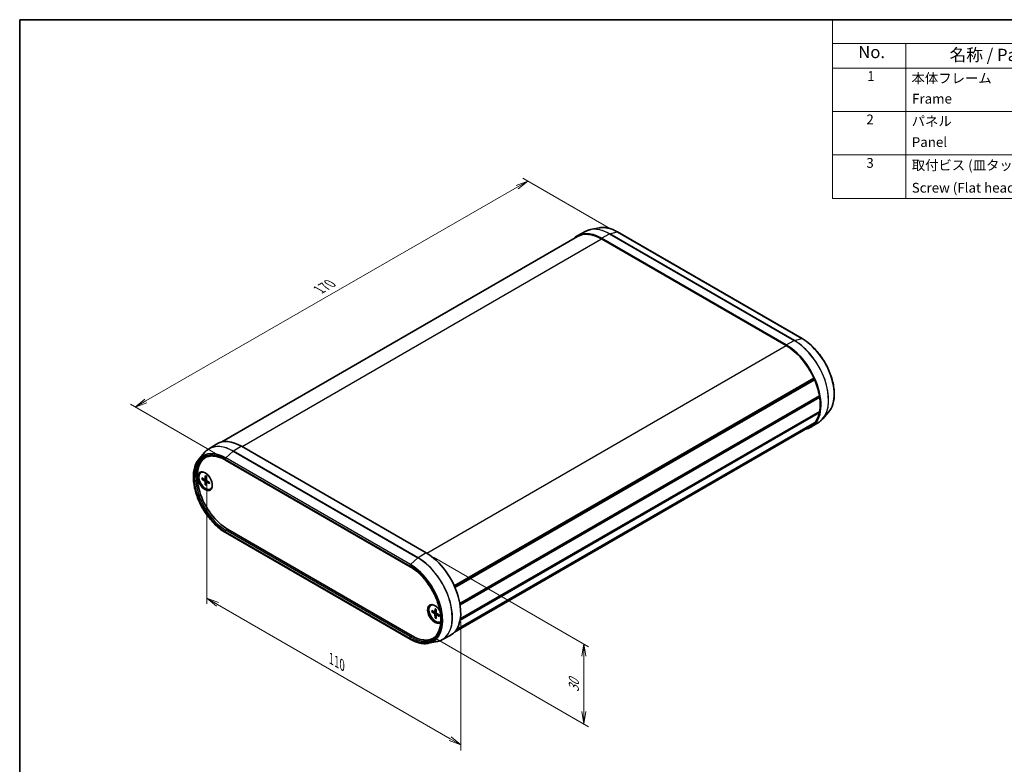
# Model space of a CAD drawing. Units: millimetres. Extents: x 14 to 2782, y 8 to 710.
# Drawn here: x 14 to 216, y 137 to 289 of the extents above; entities that cross this region are included whole.
import ezdxf

# ---------------------------------------------------------------- set-up
doc = ezdxf.new("R2010")
doc.units = ezdxf.units.MM
doc.layers.get('Defpoints').update_dxf_attribs({"lineweight": 25})
for name, color, linetype, lineweight in [('Border (ISO)', 7, 'Continuous', 35), ('Dimension (ISO)', 7, 'Continuous', 18), ('Symbol (ISO)', 7, 'Continuous', 18), ('Visible (ISO)', 7, 'Continuous', 35), ('Visible Narrow (ISO)', 7, 'Continuous', 25)]:
    doc.layers.add(name, color=color, linetype=linetype, lineweight=lineweight)
doc.styles.add('Note Text (TK)', font='MS PGothic.ttf')
doc.styles.add('Note Text (TK2)', font='MS PGothic.ttf')
doc.dimstyles.new('Default - Method 1b (TK)', dxfattribs={"dimtxt": 2.5, "dimasz": 2.5, "dimexe": 1, "dimexo": 1.5, "dimgap": 1, "dimtad": 1, "dimrnd": 1e-08, "dimdsep": 46, "dimtxsty": 'Note Text (TK)', "dimblk": 'OPEN', "dimcen": 0.09, "dimdle": 5, "dimclrd": 100, "dimclre": 100, "dimclrt": 7, "dimadec": 1, "dimazin": 1, "dimtfac": 1, "dimtmove": 0, "dimatfit": 3, "dimldrblk": 'OPEN', "dimfxl": 1, "dimtolj": 1, "dimlwd": -1, "dimlwe": -1, "dimarcsym": 0})

# ---------------------------------------------------------------- blocks, each defined once
blk = doc.blocks.new('図面枠 tk図枠')
at = {"layer": 'Border (ISO)'}
for q in [(405.5, 289), (14.5, 8)]:
    blk.add_line((14.5, 289), q, dxfattribs=at)
blk = doc.blocks.new('構成内容 _ Components3')
at = {"layer": 'Symbol (ISO)'}
for p, q in [((405.5, 289), (180.5, 289)), ((180.5, 289), (180.5, 284.16)), ((405.5, 284.16), (180.5, 284.16)), ((180.5, 284.16), (180.5, 279.12)), ((195.5, 284.16), (195.5, 279.12)), ((405.5, 279.12), (180.5, 279.12)), ((180.5, 279.12), (180.5, 252.52)), ((195.5, 279.12), (195.5, 252.52)), ((405.5, 270.25), (180.5, 270.25)), ((405.5, 261.39), (180.5, 261.39)), ((405.5, 252.52), (180.5, 252.52))]:
    blk.add_line(p, q, dxfattribs=at)
at = {"layer": 'Symbol (ISO)', "color": 7, "attachment_point": 7}
for s, insert, char_height, style in [('No.', (185.76, 280.37), 2.5, 'Note Text (TK)'), ('名称 / Part name', (204.42, 279.79), 2.5, 'Note Text (TK)'), ('1', (187.6, 275.87), 2, 'Note Text (TK2)'), ('本体フレーム', (196.65, 275.42), 2, 'Note Text (TK2)'), ('Frame', (196.76, 271.25), 2, 'Note Text (TK2)'), ('2', (187.42, 267.01), 2, 'Note Text (TK2)'), ('パネル', (196.67, 266.66), 2, 'Note Text (TK2)'), ('Panel', (196.7, 262.39), 2, 'Note Text (TK2)'), ('3', (187.42, 258.14), 2, 'Note Text (TK2)'), ('取付ビス (皿タッピング)', (196.69, 257.67), 2, 'Note Text (TK2)'), ('Screw (Flat head self tapping)', (196.69, 253.07), 2, 'Note Text (TK2)')]:
    blk.add_mtext(s, dxfattribs=dict(at, insert=insert, char_height=char_height, style=style))
blk = doc.blocks.new('_Open')
at = {"color": 0, "linetype": 'ByBlock', "lineweight": -2}
for p, q in [((-1, 0.167), (0, 0)), ((-1, -0.167), (0, 0)), ((0, 0), (-1, 0))]:
    blk.add_line(p, q, dxfattribs=at)
blk = doc.blocks.new('*D13')
at = {"layer": 'Defpoints', "color": 0}
for p in [(97.51, 180.15), (97.51, 163.82), (129.7, 161.57)]:
    blk.add_point(p, dxfattribs=at)
at = {"layer": 'Dimension (ISO)', "color": 100}
for p, q in [((99.01, 179.29), (130.7, 160.99)), ((99.01, 162.96), (130.7, 144.66)), ((129.7, 147.74), (129.7, 159.07))]:
    blk.add_line(p, q, dxfattribs=at)
at = {"layer": 'Dimension (ISO)', "color": 100, "xscale": 2.5, "yscale": 2.5, "zscale": 2.5}
for p, rotation in [((129.7, 161.57), 90), ((129.7, 145.24), 270)]:
    blk.add_blockref('_Open', p, dxfattribs=dict(at, rotation=rotation))
at = {"layer": 'Dimension (ISO)', "color": 7, "insert": (127.68, 151.71), "char_height": 2.5, "attachment_point": 4, "rotation": 90, "style": 'Note Text (TK)'}
blk.add_mtext('\\A1;{\\Q30.000;\\W0.816;\\H0.816x;30}', dxfattribs=at)
blk = doc.blocks.new('*D14')
at = {"layer": 'Defpoints', "color": 0}
for p in [(52.73, 197.84), (104.58, 167.9), (104.58, 140.96)]:
    blk.add_point(p, dxfattribs=at)
at = {"layer": 'Dimension (ISO)', "color": 100}
for p, q in [((52.73, 196.11), (52.73, 169.74)), ((54.89, 169.65), (102.42, 142.21)), ((104.58, 166.17), (104.58, 139.81))]:
    blk.add_line(p, q, dxfattribs=at)
at = {"layer": 'Dimension (ISO)', "color": 100, "xscale": 2.5, "yscale": 2.5, "zscale": 2.5}
for p, rotation in [((52.73, 170.9), 150), ((104.58, 140.96), 330.0000000000001)]:
    blk.add_blockref('_Open', p, dxfattribs=dict(at, rotation=rotation))
at = {"layer": 'Dimension (ISO)', "color": 7, "insert": (78.13, 158.57), "char_height": 2.5, "attachment_point": 4, "rotation": 330, "style": 'Note Text (TK)'}
blk.add_mtext('\\A1;{\\Q-30.000;\\W0.816;\\H0.816x;110}', dxfattribs=at)
blk = doc.blocks.new('*D15')
at = {"layer": 'Defpoints', "color": 0}
for p in [(136.64, 245.46), (38.11, 209.93), (56.5, 199.32)]:
    blk.add_point(p, dxfattribs=at)
at = {"layer": 'Dimension (ISO)', "color": 100}
for p, q in [((135.14, 246.32), (117.25, 256.65)), ((116.09, 254.82), (40.28, 211.18)), ((55, 200.18), (37.11, 210.51))]:
    blk.add_line(p, q, dxfattribs=at)
at = {"layer": 'Dimension (ISO)', "color": 100, "xscale": 2.5, "yscale": 2.5, "zscale": 2.5}
for p, rotation in [((118.25, 256.07), 29.93134605780801), ((38.11, 209.93), 209.931346057808)]:
    blk.add_blockref('_Open', p, dxfattribs=dict(at, rotation=rotation))
at = {"layer": 'Dimension (ISO)', "color": 7, "insert": (75.64, 233.87), "char_height": 2.5, "attachment_point": 4, "rotation": 29.9313, "style": 'Note Text (TK)'}
blk.add_mtext('\\A1;{\\Q-30.069;\\W0.816;\\H0.816x;170}', dxfattribs=at)

msp = doc.modelspace()

# ---------------------------------------------------------------- linework, layer by layer
at = {"layer": 'Visible (ISO)'}
for p, q in [((130.1354, 245.8197), (128.4623, 244.9468)), ((132.8345, 246.5093), (131.0753, 246.1508)), ((174.3081, 223.9041), (136.5957, 245.6773)), ((55.7906, 202.8009), (128.4206, 244.7339)), ((171.0497, 222.6097), (133.3373, 244.3829)), ((171.0497, 222.4736), (133.3373, 244.2468)), ((103.27, 173.3987), (176.7246, 215.8077)), ((103.3244, 173.2778), (176.694, 215.6378)), ((103.4023, 173.1), (176.8564, 215.5087)), ((176.694, 215.6378), (176.7246, 215.8077)), ((176.8564, 215.5087), (176.694, 215.6378)), ((104.4029, 169.8317), (177.8433, 212.2326)), ((104.4114, 169.7836), (177.7517, 212.1266)), ((104.4114, 169.7836), (177.7517, 212.1266)), ((104.451, 169.5418), (177.8893, 211.9414)), ((177.7517, 212.1266), (177.8433, 212.2326)), ((177.8893, 211.9414), (177.7517, 212.1266)), ((104.4555, 166.4417), (177.8433, 208.8122)), ((104.4943, 166.6757), (177.8893, 209.0503)), ((177.8433, 208.8122), (177.7701, 208.9815)), ((179.7108, 208.8636), (178.5207, 207.5194)), ((103.3363, 163.9958), (175.9663, 205.9288)), ((103.5869, 164.3029), (176.7246, 206.5289)), ((103.6711, 164.4221), (176.8564, 206.6757)), ((177.7641, 206.8709), (176.1716, 205.8584)), ((176.7246, 206.5289), (176.7149, 206.594)), ((53.0838, 201.3339), (54.6763, 202.3465)), ((59.7982, 201.9251), (97.5106, 180.1518)), ((51.137, 199.3412), (52.3271, 200.6855)), ((56.5398, 199.0981), (94.2522, 177.3249)), ((51.5081, 196.5792), (51.6024, 196.6336)), ((51.6934, 195.4661), (52.2541, 195.1671)), ((51.6934, 195.2073), (52.2541, 194.8589)), ((52.3255, 195.1613), (52.6168, 195.3213)), ((52.3794, 195.8621), (52.358, 195.227)), ((52.6035, 195.7328), (52.6249, 195.073)), ((52.3794, 194.0193), (52.358, 194.679)), ((52.6035, 193.8899), (52.6249, 194.525)), ((52.6555, 194.5897), (52.9397, 194.762)), ((53.2894, 194.5447), (52.7287, 194.8931)), ((53.2894, 194.2859), (52.7287, 194.5849)), ((53.4748, 193.1728), (53.569, 193.2273)), ((94.2522, 162.5275), (56.5398, 184.3008)), ((56.9698, 184.9691), (94.6821, 163.1959)), ((98.46, 169.4715), (98.5543, 169.5259)), ((98.6453, 168.3584), (99.206, 168.0594)), ((98.6453, 168.0997), (99.206, 167.7513)), ((99.2774, 168.0536), (99.5687, 168.2136)), ((99.3313, 168.7545), (99.3099, 168.1194)), ((99.3313, 166.9116), (99.3099, 167.5713)), ((99.5554, 168.6251), (99.5767, 167.9653)), ((99.5554, 166.7822), (99.5767, 167.4173)), ((99.6074, 167.482), (99.8916, 167.6543)), ((100.2413, 167.437), (99.6806, 167.7854)), ((100.2413, 167.1782), (99.6806, 167.4772)), ((100.4267, 166.0651), (100.4946, 166.1044)), ((100.7124, 162.3851), (102.3856, 163.258)), ((98.0134, 161.6955), (99.7726, 162.0541))]:
    msp.add_line(p, q, dxfattribs=at)
for centre, major_axis, start_param, end_param in [((133.3373, 236.2179), (-5, 8.6603), 5.49778714, 6.46601402), ((133.3373, 236.2179), (-4.9167, 8.5159), 5.49778714, 6.28318531), ((171.0497, 214.4447), (5, -8.6603), 6.10035659, 8.6393798), ((171.0497, 214.4447), (-4.9167, 8.5159), 4.54306502, 5.49778714), ((171.0497, 214.4447), (-4.9167, 8.5159), 4.14163929, 4.50944766), ((171.0497, 214.4447), (-4.9167, 8.5159), 3.7459597, 4.10802193), ((171.0497, 214.4447), (4.9167, -8.5159), 0.20294132, 0.57074969), ((171.0497, 214.4447), (4.9167, -8.5159), 0, 0.16932396), ((59.7982, 193.7601), (-5, 8.6603), 5.49778714, 6.30788053), ((56.9698, 192.1271), (-4.3834, 7.5922), 0.01393038, 2.35619449), ((52.4914, 194.876), (0.9833, -1.7032), 2.71312752, 6.71165044), ((52.5857, 194.9304), (-1.05, 1.8187), 0.11247618, 0.8176705), ((52.5857, 194.9304), (-0.9833, 1.7032), 6.10973491, 6.28318531), ((52.25, 195.2941), (0.0764, -0.1324), 5.53588986, 7.03048076), ((52.7328, 195.0154), (0.0764, -0.1324), 3.96509353, 5.45968443), ((52.25, 194.7366), (-0.0764, 0.1324), 3.96509353, 5.45968443), ((52.5857, 194.9304), (1.05, -1.8187), 5.4655148, 6.17070913), ((52.7328, 194.4579), (-0.0764, 0.1324), 5.53588986, 7.03048076), ((52.5857, 194.9304), (0.9833, -1.7032), 0, 0.1734504), ((97.5106, 171.9869), (5, -8.6603), 6.25849008, 8.6393798), ((99.3019, 167.6867), (1.05, -1.8187), 1.60336931, 6.42157495), ((99.5376, 167.8228), (-1.05, 1.8187), 0.11247618, 0.8176705), ((99.4433, 167.7683), (0.9833, -1.7032), 2.71312752, 6.355286), ((99.5376, 167.8228), (-0.9833, 1.7032), 6.10973491, 6.28318531), ((99.2019, 168.1865), (0.0764, -0.1324), 5.53588986, 7.03048076), ((99.2019, 167.6289), (-0.0764, 0.1324), 3.96509353, 5.45968443), ((99.6847, 167.9077), (0.0764, -0.1324), 3.96509353, 5.45968443), ((99.6847, 167.3502), (-0.0764, 0.1324), 5.53588986, 7.03048076), ((99.5376, 167.8228), (1.05, -1.8187), 5.4655148, 6.17070913), ((94.6821, 170.3539), (4.3834, -7.5922), 5.49778714, 6.26925493)]:
    msp.add_ellipse(centre, major_axis=major_axis, ratio=0.57735027, start_param=start_param, end_param=end_param, dxfattribs=at)
msp.add_ellipse((52.35, 194.7944), major_axis=(-1.05, 1.8187), ratio=0.57735027, dxfattribs=at)
for points, knots in [([(131.0753, 246.1508), (131.0088, 246.1372), (130.9431, 246.122), (130.813, 246.088), (130.7486, 246.0693), (130.6215, 246.0285), (130.5588, 246.0064), (130.4349, 245.9588), (130.3738, 245.9334), (130.2533, 245.879), (130.1939, 245.8502), (130.1354, 245.8197)], [2.165573482, 2.165573482, 2.165573482, 2.165573482, 2.198758639, 2.198758639, 2.231943796, 2.231943796, 2.265128953, 2.265128953, 2.29831411, 2.29831411, 2.331499267, 2.331499267, 2.331499267, 2.331499267]), ([(136.5957, 245.6773), (136.3335, 245.8287), (136.0708, 245.9624), (135.5476, 246.1922), (135.2872, 246.2884), (134.772, 246.4416), (134.5173, 246.4986), (134.0168, 246.572), (133.7711, 246.5885), (133.2924, 246.5801), (133.0593, 246.5551), (132.8345, 246.5093)], [1.570796327, 1.570796327, 1.570796327, 1.570796327, 1.689751758, 1.689751758, 1.808707189, 1.808707189, 1.92766262, 1.92766262, 2.046618051, 2.046618051, 2.165573482, 2.165573482, 2.165573482, 2.165573482]), ([(179.7108, 208.8636), (180.1086, 209.3129), (180.4099, 209.8825), (180.8054, 211.2205), (180.8929, 211.9952), (180.8394, 213.6645), (180.6967, 214.5598), (180.1967, 216.3763), (179.8399, 217.297), (178.949, 219.0719), (178.4154, 219.9259), (177.2243, 221.4829), (176.567, 222.1856), (175.3678, 223.2181), (174.839, 223.5975), (174.3081, 223.9041)], [5.68840815, 5.68840815, 5.68840815, 5.68840815, 5.99951818, 5.99951818, 6.32083158, 6.32083158, 6.64447812, 6.64447812, 6.96760702, 6.96760702, 7.29031219, 7.29031219, 7.61311928, 7.61311928, 7.85398163, 7.85398163, 7.85398163, 7.85398163]), ([(177.7641, 206.8709), (177.8197, 206.9063), (177.8744, 206.9433), (177.9817, 207.0205), (178.0343, 207.0607), (178.1375, 207.1442), (178.188, 207.1875), (178.2869, 207.2772), (178.3352, 207.3235), (178.4297, 207.4192), (178.4758, 207.4686), (178.5207, 207.5194)], [5.522482367, 5.522482367, 5.522482367, 5.522482367, 5.555667524, 5.555667524, 5.588852681, 5.588852681, 5.622037838, 5.622037838, 5.655222995, 5.655222995, 5.688408152, 5.688408152, 5.688408152, 5.688408152]), ([(52.3271, 200.6855), (52.3721, 200.7363), (52.4182, 200.7856), (52.5127, 200.8813), (52.561, 200.9277), (52.6599, 201.0173), (52.7104, 201.0606), (52.8135, 201.1441), (52.8662, 201.1843), (52.9735, 201.2615), (53.0281, 201.2985), (53.0838, 201.3339)], [3.736369809, 3.736369809, 3.736369809, 3.736369809, 3.769554966, 3.769554966, 3.802740123, 3.802740123, 3.83592528, 3.83592528, 3.869110437, 3.869110437, 3.902295594, 3.902295594, 3.902295594, 3.902295594]), ([(56.5398, 184.3008), (55.8264, 184.7126), (55.117, 185.2564), (53.7752, 186.5508), (53.143, 187.3009), (52.0183, 188.9311), (51.5258, 189.8107), (50.7289, 191.6122), (50.4247, 192.5338), (50.0359, 194.3287), (49.9516, 195.2017), (50.0156, 196.8121), (50.164, 197.5496), (50.6089, 198.6237), (50.8476, 199.0143), (51.137, 199.3412)], [1.57079633, 1.57079633, 1.57079633, 1.57079633, 1.89442605, 1.89442605, 2.21763003, 2.21763003, 2.54035892, 2.54035892, 2.86312636, 2.86312636, 3.18642291, 3.18642291, 3.50997939, 3.50997939, 3.73636981, 3.73636981, 3.73636981, 3.73636981]), ([(52.353, 199.6006), (52.5708, 199.7142), (52.8046, 199.7997), (53.3009, 199.9125), (53.5635, 199.9397), (54.1127, 199.934), (54.3994, 199.901), (54.99, 199.7742), (55.294, 199.6803), (55.9116, 199.4331), (56.2253, 199.2797), (56.5398, 199.0981)], [3.95168604, 3.95168604, 3.95168604, 3.95168604, 4.103826628, 4.103826628, 4.255967216, 4.255967216, 4.408107804, 4.408107804, 4.560248392, 4.560248392, 4.71238898, 4.71238898, 4.71238898, 4.71238898]), ([(51.7596, 195.1968), (51.7531, 195.1956), (51.7458, 195.195), (51.7314, 195.1952), (51.722, 195.1965), (51.7072, 195.2004), (51.6991, 195.2038), (51.6934, 195.2073)], [0.0328702525, 0.0328702525, 0.0328702525, 0.0328702525, 0.0357569059, 0.0357569059, 0.0393543079, 0.0393543079, 0.0429845807, 0.0429845807, 0.0429845807, 0.0429845807]), ([(52.3944, 195.8315), (52.3935, 195.8319), (52.3926, 195.8323), (52.3878, 195.8351), (52.3842, 195.8394), (52.3803, 195.8488), (52.3792, 195.8557), (52.3794, 195.8621)], [0.03499020452, 0.03499020452, 0.03499020452, 0.03499020452, 0.03575690594, 0.03575690594, 0.03935430794, 0.03935430794, 0.04298458067, 0.04298458067, 0.04298458067, 0.04298458067]), ([(52.3944, 195.8315), (52.4088, 195.8256), (52.4234, 195.8192), (52.4526, 195.8053), (52.4673, 195.7979), (52.4969, 195.7818), (52.5117, 195.7733), (52.5414, 195.7551), (52.5563, 195.7455), (52.5822, 195.728), (52.5932, 195.7202), (52.6041, 195.7122)], [1.423599988, 1.423599988, 1.423599988, 1.423599988, 1.482273802, 1.482273802, 1.540947617, 1.540947617, 1.599621432, 1.599621432, 1.658295247, 1.658295247, 1.701690567, 1.701690567, 1.701690567, 1.701690567]), ([(52.3794, 194.0193), (52.3792, 194.026), (52.3803, 194.0346), (52.3842, 194.0494), (52.3878, 194.0582), (52.3949, 194.0708), (52.3991, 194.0768), (52.4033, 194.0818)], [0.0143401117, 0.0143401117, 0.0143401117, 0.0143401117, 0.0179703845, 0.0179703845, 0.0215677865, 0.0215677865, 0.0244544399, 0.0244544399, 0.0244544399, 0.0244544399]), ([(53.2894, 194.2859), (53.2837, 194.2889), (53.2783, 194.2933), (53.2721, 194.3015), (53.2702, 194.3067), (53.2702, 194.3122), (53.2703, 194.3132), (53.2704, 194.3142)], [0.01434011174, 0.01434011174, 0.01434011174, 0.01434011174, 0.01797038446, 0.01797038446, 0.02156778647, 0.02156778647, 0.02233448789, 0.02233448789, 0.02233448789, 0.02233448789]), ([(53.272, 194.5555), (53.2734, 194.542), (53.2746, 194.5286), (53.2769, 194.4974), (53.2778, 194.4797), (53.2786, 194.4449), (53.2786, 194.4278), (53.2777, 194.3942), (53.2769, 194.3777), (53.2743, 194.3454), (53.2725, 194.3297), (53.2704, 194.3142)], [3.010698413, 3.010698413, 3.010698413, 3.010698413, 3.054093734, 3.054093734, 3.112767548, 3.112767548, 3.171441363, 3.171441363, 3.230115178, 3.230115178, 3.288788993, 3.288788993, 3.288788993, 3.288788993]), ([(94.2522, 177.3249), (94.9057, 176.9475), (95.5628, 176.4477), (96.8159, 175.2509), (97.4115, 174.554), (98.4795, 173.033), (98.9514, 172.209), (99.7224, 170.519), (100.0213, 169.6533), (100.4161, 167.9707), (100.5122, 167.154), (100.4952, 165.6541), (100.3824, 164.9712), (99.9654, 163.802), (99.6602, 163.3183), (99.1433, 162.8289), (98.9991, 162.7163), (98.846, 162.6189)], [4.71238898, 4.71238898, 4.71238898, 4.71238898, 5.02852404, 5.02852404, 5.34518643, 5.34518643, 5.66236184, 5.66236184, 5.97952674, 5.97952674, 6.29616123, 6.29616123, 6.61230241, 6.61230241, 6.93150156, 6.93150156, 7.04388825, 7.04388825, 7.04388825, 7.04388825]), ([(98.7115, 168.0891), (98.705, 168.0879), (98.6977, 168.0873), (98.6833, 168.0875), (98.6739, 168.0888), (98.6591, 168.0927), (98.651, 168.0961), (98.6453, 168.0997)], [0.0328702525, 0.0328702525, 0.0328702525, 0.0328702525, 0.0357569059, 0.0357569059, 0.0393543079, 0.0393543079, 0.0429845807, 0.0429845807, 0.0429845807, 0.0429845807]), ([(99.3463, 168.7238), (99.3454, 168.7242), (99.3445, 168.7246), (99.3397, 168.7274), (99.3361, 168.7317), (99.3321, 168.7411), (99.3311, 168.748), (99.3313, 168.7545)], [0.03499020452, 0.03499020452, 0.03499020452, 0.03499020452, 0.03575690594, 0.03575690594, 0.03935430794, 0.03935430794, 0.04298458067, 0.04298458067, 0.04298458067, 0.04298458067]), ([(99.3313, 166.9116), (99.3311, 166.9183), (99.3321, 166.9269), (99.3361, 166.9417), (99.3397, 166.9505), (99.3467, 166.9631), (99.351, 166.9691), (99.3552, 166.9741)], [0.0143401117, 0.0143401117, 0.0143401117, 0.0143401117, 0.0179703845, 0.0179703845, 0.0215677865, 0.0215677865, 0.0244544399, 0.0244544399, 0.0244544399, 0.0244544399]), ([(99.3463, 168.7238), (99.3607, 168.718), (99.3753, 168.7115), (99.4045, 168.6977), (99.4192, 168.6902), (99.4488, 168.6741), (99.4636, 168.6656), (99.4933, 168.6474), (99.5082, 168.6379), (99.5341, 168.6203), (99.5451, 168.6125), (99.556, 168.6045)], [1.423599988, 1.423599988, 1.423599988, 1.423599988, 1.482273802, 1.482273802, 1.540947617, 1.540947617, 1.599621432, 1.599621432, 1.658295247, 1.658295247, 1.701690567, 1.701690567, 1.701690567, 1.701690567]), ([(100.2413, 167.1782), (100.2356, 167.1812), (100.2302, 167.1856), (100.224, 167.1938), (100.2221, 167.199), (100.2221, 167.2045), (100.2222, 167.2055), (100.2223, 167.2066)], [0.01434011174, 0.01434011174, 0.01434011174, 0.01434011174, 0.01797038446, 0.01797038446, 0.02156778647, 0.02156778647, 0.02233448789, 0.02233448789, 0.02233448789, 0.02233448789]), ([(100.2239, 167.4478), (100.2253, 167.4343), (100.2265, 167.4209), (100.2288, 167.3897), (100.2297, 167.372), (100.2305, 167.3372), (100.2305, 167.3201), (100.2296, 167.2865), (100.2287, 167.27), (100.2262, 167.2378), (100.2244, 167.222), (100.2223, 167.2066)], [3.010698413, 3.010698413, 3.010698413, 3.010698413, 3.054093734, 3.054093734, 3.112767548, 3.112767548, 3.171441363, 3.171441363, 3.230115178, 3.230115178, 3.288788993, 3.288788993, 3.288788993, 3.288788993]), ([(98.0134, 161.6955), (97.7886, 161.6497), (97.5555, 161.6248), (97.0767, 161.6163), (96.831, 161.6328), (96.3306, 161.7063), (96.0759, 161.7633), (95.5607, 161.9164), (95.3003, 162.0126), (94.7771, 162.2425), (94.5144, 162.3761), (94.2522, 162.5275)], [0.976019171, 0.976019171, 0.976019171, 0.976019171, 1.094974602, 1.094974602, 1.213930034, 1.213930034, 1.332885465, 1.332885465, 1.451840896, 1.451840896, 1.570796327, 1.570796327, 1.570796327, 1.570796327]), ([(100.7124, 162.3851), (100.654, 162.3546), (100.5946, 162.3258), (100.4741, 162.2715), (100.413, 162.246), (100.2891, 162.1984), (100.2263, 162.1763), (100.0992, 162.1355), (100.0349, 162.1168), (99.9048, 162.0829), (99.839, 162.0676), (99.7726, 162.0541)], [0.810093386, 0.810093386, 0.810093386, 0.810093386, 0.843278543, 0.843278543, 0.8764637, 0.8764637, 0.909648857, 0.909648857, 0.942834014, 0.942834014, 0.976019171, 0.976019171, 0.976019171, 0.976019171])]:
    msp.add_open_spline(points, degree=3, knots=knots, dxfattribs=at)
for points, weights in [([(51.7596, 195.1968), (51.9343, 195.2298), (52.0839, 195.2579)], [1.0028781703, 1.01621166952, 1.02362697902]), ([(52.6184, 194.3321), (52.5192, 194.2166), (52.4033, 194.0818)], [1.02362697902, 1.01621166952, 1.0028781703]), ([(98.7115, 168.0891), (98.8862, 168.1221), (99.0358, 168.1502)], [1.0028781703, 1.01621166952, 1.02362697902]), ([(99.5703, 167.2245), (99.4711, 167.1089), (99.3552, 166.9741)], [1.02362697902, 1.01621166952, 1.0028781703])]:
    msp.add_rational_spline(points, weights, degree=2, dxfattribs=at)
at = {"layer": 'Visible Narrow (ISO)'}
for p, q in [((135.0028, 245.2731), (136.5323, 245.683)), ((136.5323, 245.683), (174.2447, 223.9097)), ((59.9161, 201.857), (133.3373, 244.2468)), ((133.3373, 244.3829), (134.9711, 245.2603)), ((134.9711, 245.2603), (172.6835, 223.4871)), ((172.7151, 223.4999), (135.0028, 245.2731)), ((171.0497, 222.6097), (172.6835, 223.4871)), ((172.7151, 223.4999), (174.2447, 223.9097)), ((97.6274, 180.0832), (171.0497, 222.4736)), ((59.7982, 201.9251), (58.1644, 200.9159)), ((56.4984, 199.3176), (94.2107, 177.5444)), ((94.2107, 177.4164), (56.4984, 199.1897)), ((58.1327, 200.8922), (56.6032, 199.5359)), ((94.3156, 177.7626), (56.6032, 199.5359)), ((58.1327, 200.8922), (95.8451, 179.1189)), ((95.8768, 179.1427), (58.1644, 200.9159)), ((52.2541, 194.8589), (52.6246, 195.08)), ((52.358, 195.227), (52.6152, 195.3703)), ((52.358, 194.679), (52.7347, 194.8894)), ((52.7287, 194.5849), (52.9814, 194.7361)), ((56.4984, 184.5203), (94.2107, 162.747)), ((94.2107, 162.6191), (56.4984, 184.3923)), ((56.6349, 184.7623), (56.9698, 184.9691)), ((94.3472, 162.989), (56.6349, 184.7623)), ((95.8451, 179.1189), (94.3156, 177.7626)), ((97.5106, 180.1518), (95.8768, 179.1427)), ((99.206, 167.7513), (99.5765, 167.9723)), ((99.3099, 168.1194), (99.5671, 168.2626)), ((99.3099, 167.5713), (99.6866, 167.7817)), ((99.6806, 167.4772), (99.9333, 167.6284)), ((94.3472, 162.989), (94.6821, 163.1959))]:
    msp.add_line(p, q, dxfattribs=at)
for centre, major_axis, start_param, end_param in [((134.9711, 237.1612), (-4.9597, 8.5904), 5.49778714, 6.25849008), ((135.0028, 237.1795), (-4.9563, 8.5846), 5.49778714, 6.0925643), ((136.5323, 238.0626), (-4.6665, 8.0826), 5.49778714, 6.0925643), ((136.4957, 245.5041), (0.1, 0.1732), 0, 0.52359878), ((134.9662, 245.0943), (-0.1, -0.1732), 3.66519143, 3.89208423), ((172.6785, 223.321), (0.1, 0.1732), 0.52359878, 0.75049158), ((172.6835, 215.388), (4.9597, -8.5904), 0.02469522, 2.35619449), ((172.7151, 215.4063), (4.9563, -8.5846), 0.19062101, 2.35619449), ((174.2081, 223.7309), (0.1, 0.1732), 0, 0.52359878), ((174.2447, 216.2893), (4.6665, -8.0826), 0.19062101, 2.35619449), ((58.1327, 192.7986), (-4.9563, 8.5846), 5.49778714, 6.47380632), ((58.1644, 192.8168), (-4.9597, 8.5904), 5.49778714, 6.30788053), ((56.4984, 191.855), (-4.5699, 7.9153), 5.49778714, 8.6393798), ((56.4984, 191.855), (-4.4916, 7.7796), 5.49778714, 8.6393798), ((56.6349, 191.9338), (-4.3916, 7.6065), 6.25849008, 8.6393798), ((56.6032, 191.9155), (-4.6665, 8.0826), 5.49778714, 6.47380632), ((56.6398, 199.3993), (0.1, 0.1732), 1.04719755, 2.35619449), ((56.6398, 199.2713), (-0.1, -0.1732), 5.49778714, 6.28318531), ((58.1693, 200.7556), (0.1, 0.1732), 0.82030475, 1.04719755), ((52.4914, 194.876), (0.5698, -0.9869), 3.78748494, 4.06649669), ((52.5165, 194.8905), (-0.5412, 0.9373), 0.66832916, 0.93382953), ((52.4914, 194.876), (-0.5698, 0.9869), 5.35828127, 5.63729302), ((52.4914, 194.876), (0.5698, -0.9869), 5.35828127, 5.63729302), ((52.5165, 194.8905), (-0.5412, 0.9373), 2.20776312, 2.47326349), ((52.4914, 194.876), (-0.5698, 0.9869), 3.78748494, 4.06649669), ((56.6398, 184.6019), (0.1, 0.1732), 0.82030475, 2.35619449), ((56.6398, 184.474), (-0.1, -0.1732), 5.49778714, 6.28318531), ((95.8817, 178.9823), (0.1, 0.1732), 0.82030475, 1.04719755), ((95.8451, 171.0253), (4.9563, -8.5846), 6.0925643, 8.6393798), ((95.8768, 171.0436), (4.9597, -8.5904), 6.25849008, 8.6393798), ((94.3522, 177.626), (0.1, 0.1732), 1.04719755, 2.35619449), ((94.2107, 170.0817), (4.5699, -7.9153), 5.49778714, 8.6393798), ((94.2107, 170.0817), (4.4916, -7.7796), 5.49778714, 8.6393798), ((94.3522, 177.4981), (-0.1, -0.1732), 5.49778714, 6.28318531), ((94.3156, 170.1422), (4.6665, -8.0826), 6.0925643, 8.6393798), ((99.4433, 167.7683), (0.5698, -0.9869), 3.78748494, 4.06649669), ((99.4684, 167.7828), (-0.5412, 0.9373), 0.66832916, 0.93382953), ((99.4433, 167.7683), (-0.5698, 0.9869), 5.35828127, 5.63729302), ((99.4433, 167.7683), (0.5698, -0.9869), 5.35828127, 5.63729302), ((99.4684, 167.7828), (-0.5412, 0.9373), 2.20776312, 2.47326349), ((99.4433, 167.7683), (-0.5698, 0.9869), 3.78748494, 4.06649669), ((94.3522, 162.8287), (-0.1, -0.1732), 3.9618974, 5.49778714), ((94.3472, 170.1605), (4.3916, -7.6065), 5.49778714, 6.30788053), ((94.3522, 162.7007), (-0.1, -0.1732), 5.49778714, 6.28318531)]:
    msp.add_ellipse(centre, major_axis=major_axis, ratio=0.57735027, start_param=start_param, end_param=end_param, dxfattribs=at)

# ---------------------------------------------------------------- block references
msp.add_blockref('図面枠 tk図枠', (0, 0))
at = {"layer": 'Symbol (ISO)'}
msp.add_blockref('構成内容 _ Components3', (0, 0), dxfattribs=at)

# ---------------------------------------------------------------- dimensions: what is measured, and where the dimension line sits
at = {"layer": 'Dimension (ISO)', "color": 100}
for base, p1, p2, angle, text, override, picture, middle in [((38.1136, 209.9321), (136.6371, 245.4578), (56.4984, 199.3176), 29.931346, '{\\Q-30.069;\\W0.816;\\H0.816x;<>}', {"dimgap": 1, "dimdec": 2, "dimlfac": 1.838389, "dimtol": 0, "dimlim": 0, "dimtp": 0, "dimtm": 0, "dimtdec": 2, "dimtofl": 0, "dimatfit": 1}, '*D15', (78.183, 233.0022)), ((104.5816, 140.96), (52.7271, 197.8426), (104.5816, 167.9044), 150, '{\\Q-30.000;\\W0.816;\\H0.816x;<>}', {"dimgap": 1, "dimdec": 2, "dimlfac": 1.837117, "dimtol": 0, "dimlim": 0, "dimtp": 0, "dimtm": 0, "dimtdec": 2, "dimtofl": 0, "dimatfit": 1}, '*D14', (78.6544, 155.9291)), ((129.7004, 161.567), (97.5106, 163.8219), (97.5106, 180.1518), 270, '{\\Q30.000;\\W0.816;\\H0.816x;<>}', {"dimgap": 1, "dimdec": 2, "dimlfac": 1.837117, "dimtol": 0, "dimlim": 0, "dimtp": 0, "dimtm": 0, "dimtdec": 2, "dimtofl": 0, "dimatfit": 1}, '*D13', (129.7004, 153.4021))]:
    dim = msp.add_linear_dim(base=base, p1=p1, p2=p2, angle=angle, text=text, dimstyle='Default - Method 1b (TK)', override=override, dxfattribs=at)
    dim.commit()
    dim.dimension.update_dxf_attribs({"geometry": picture, "text_midpoint": middle, "dimtype": 160})

doc.saveas('drawing.dxf')
